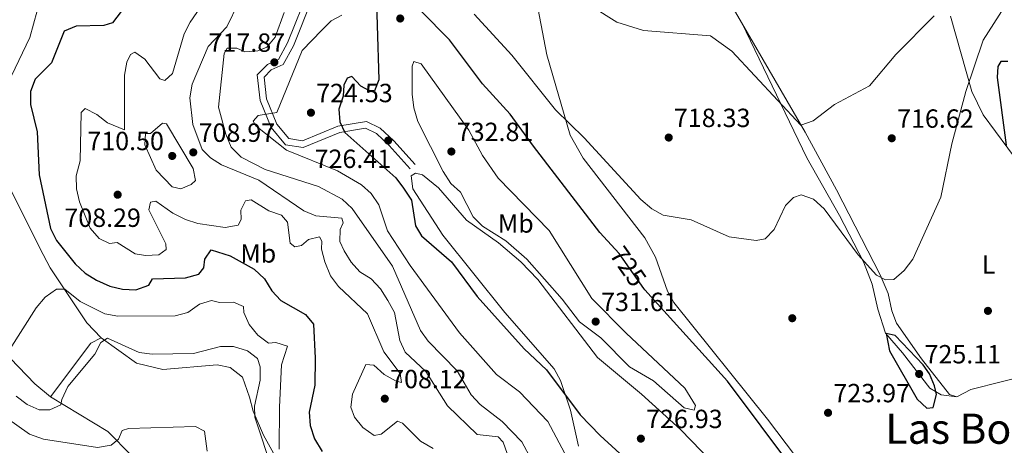
# Model space of a CAD drawing. Units: metres. Extents: x 621133 to 628044, y 4724866 to 4729616.
# Drawn here: x 625380 to 625755, y 4729157 to 4729319 of the extents above; entities that cross this region are included whole.
import ezdxf
from ezdxf.enums import TextEntityAlignment as Align

# ---------------------------------------------------------------- set-up
doc = ezdxf.new("R2010")
doc.units = ezdxf.units.M
doc.header["$MEASUREMENT"] = 0
doc.linetypes.add('DGN Style 3', pattern=[120.62218000000001, 86.15870000000001, -34.46348])
doc.linetypes.add('DGN Style 5', pattern=[60.31108999999999, 25.84761, -34.46348])
for name, color, linetype, lineweight in [('Nivel 17', 7, 'Continuous', 0), ('Nivel 21', 7, 'Continuous', 0), ('Nivel 22', 7, 'Continuous', 0), ('Nivel 36', 7, 'Continuous', 0), ('Nivel 37', 7, 'Continuous', 0), ('Nivel 4', 7, 'Continuous', 0), ('Nivel 41', 7, 'Continuous', 0), ('Nivel 45', 7, 'Continuous', 0), ('Nivel 5', 7, 'Continuous', 0), ('Nivel 7', 7, 'Continuous', 0)]:
    doc.layers.add(name, color=color, linetype=linetype, lineweight=lineweight)
doc.styles.add('Style-Arial', font='txt')
doc.styles.add('Style-Arial Narrow', font='txt')
doc.styles.add('Style-Helvetica-Narrow-Oblique', font='txt')
doc.styles.add('Style-Times New Roman', font='txt')

# ---------------------------------------------------------------- blocks, each defined once
blk = doc.blocks.new('5PERFI')
at = {"layer": 'Nivel 17', "linetype": 'Continuous', "lineweight": 0}
h = blk.add_hatch(color=7, dxfattribs=at)
edge = h.paths.add_edge_path()
edge.add_arc((0.003617685288190842, 0.0009050182998180389), 1.559999999766158, 315.0000000018422, 675.0000000018422)
blk = doc.blocks.new('5PATER')
at = {"layer": 'Nivel 7', "linetype": 'Continuous', "lineweight": 0}
h = blk.add_hatch(color=51, dxfattribs=at)
edge = h.paths.add_edge_path()
edge.add_ellipse((0.004121594130992889, -0.001983027905225754), major_axis=(-1.095731442372465, -1.110710699892244), ratio=0.9994222409660318, start_angle=0, end_angle=360)

msp = doc.modelspace()

# ---------------------------------------------------------------- linework, layer by layer
at = {"layer": 'Nivel 21', "color": 7, "linetype": 'Continuous', "lineweight": 0}
msp.add_polyline3d([(625490.6999999993, 4729331.49, 714.1), (625482.1700000018, 4729310.300000001, 717.04), (625478.7399999984, 4729304.029999999, 717.85), (625474.5799999982, 4729302.09, 718.11), (625470.6700000018, 4729298.16, 718.38), (625471.7899999991, 4729288.380000001, 719.72), (625475.9600000009, 4729278.029999999, 721.0500000000001), (625481.4200000018, 4729271.52, 721.32), (625488.2399999984, 4729270.41, 721.59), (625502.120000001, 4729276.210000001, 724.53), (625511.9200000018, 4729277.82, 726.13), (625516.0799999982, 4729275.76, 726.4), (625520.9400000013, 4729271.26, 726.9300000000001), (625528.9400000013, 4729262.310000001, 726.66)], dxfattribs=at)
at = {"layer": 'Nivel 21', "color": 7, "linetype": 'DGN Style 3', "lineweight": 0}
msp.add_polyline3d([(625493.1400000006, 4729330.85, 714.1), (625484.4299999997, 4729309.23, 717.04), (625480.5500000007, 4729302.109999999, 717.85), (625476.0399999991, 4729300.01, 718.11), (625473.2899999991, 4729297.25, 718.38), (625474.2300000004, 4729289, 719.72), (625478.129999999, 4729279.33, 721.0500000000001), (625482.7399999984, 4729273.84, 721.32), (625487.9400000013, 4729272.99, 721.59), (625501.4200000018, 4729278.630000001, 724.53), (625512.3099999987, 4729280.42, 726.13), (625517.5199999996, 4729277.84, 726.4), (625522.7199999988, 4729273.01, 726.9300000000001), (625530.8000000007, 4729263.98, 726.66)], dxfattribs=at)
at = {"layer": 'Nivel 22', "color": 30, "linetype": 'DGN Style 5', "lineweight": 30, "elevation": 725, "flags": 128}
msp.add_lwpolyline([(625618.4200000018, 4729216.189999999), (625617.9200000018, 4729216.75), (625608.5799999982, 4729230.08), (625607.0799999982, 4729231.710000001)], dxfattribs=at)
at = {"layer": 'Nivel 36', "color": 92, "linetype": 'Continuous', "lineweight": 0, "extrusion": (-0.2268605194008214, 0.1951162221228099, 0.9541823539563662), "elevation": 781520.8171512391, "flags": 128}
msp.add_lwpolyline([(-3993293.579067137, -2489836.157119723), (-3993289.44688724, -2489837.961777385), (-3993263.981033422, -2489836.157119725)], dxfattribs=at)
at = {"layer": 'Nivel 36', "color": 92, "linetype": 'Continuous', "lineweight": 0}
for points in [[(625628.9800000004, 4729407.699999999, 703.1800000000001), (625626.3399999999, 4729398.34, 704.24), (625626.9400000013, 4729386.710000001, 705.04), (625630.3299999982, 4729372.689999999, 706.16), (625639.379999999, 4729346.76, 708.75), (625643.7699999996, 4729337.82, 709.57), (625679.4899999984, 4729276.25, 713.86), (625691.4299999997, 4729254.369999999, 715.72), (625708.0399999991, 4729221.970000001, 719.39), (625711.0700000003, 4729214.890000001, 720.28), (625712.4299999997, 4729208.210000001, 720.8100000000001), (625714.3099999987, 4729203.59, 721.22), (625723.7899999991, 4729189.970000001, 722.2), (625734.4100000001, 4729176.369999999, 722.42), (625737.25, 4729175.550000001, 722.42), (625742.5799999982, 4729178.24, 722.95), (625766.7100000009, 4729184.42, 723.62), (625789.3099999987, 4729191.75, 724.02), (625807.3299999982, 4729197.15, 726.16), (625816.5599999987, 4729201.130000001, 726.2), (625822.3599999994, 4729201.25, 725.89)], [(625686.379999999, 4729138.75, 724.33), (625665.0500000007, 4729166.960000001, 724.08), (625629.4600000009, 4729211.380000001, 722.15), (625627.0599999987, 4729215.73, 722.0500000000001), (625622.3999999985, 4729228.73, 721.88), (625618.3599999994, 4729236.07, 721.08), (625594.8999999985, 4729266.439999999, 720.47), (625589.9600000009, 4729275.17, 720.32), (625581.0700000003, 4729305.76, 718.41), (625576.6099999994, 4729329.07, 715.6)], [(625737.25, 4729175.550000001, 723.22), (625731.2300000004, 4729176.199999999, 724.28), (625726.9899999984, 4729178.77, 724.36), (625716.4899999984, 4729192.189999999, 724.82), (625710.0199999996, 4729199.77, 724.3100000000001), (625707.0799999982, 4729208.859999999, 723.75), (625704.9200000018, 4729218.390000001, 721.75), (625701.7300000004, 4729226.859999999, 720.7), (625692.4899999984, 4729244.5, 719.52), (625680.0399999991, 4729266.540000001, 716.82), (625655.2899999991, 4729317.970000001, 711.46)], [(625734.8000000007, 4729320.51, 715.2), (625742.9100000001, 4729291.810000001, 720.8100000000001), (625747.3000000007, 4729282.93, 722.17), (625761.3599999994, 4729263.810000001, 726.69)], [(625593.0899999999, 4729156.710000001, 723.5), (625590.0399999991, 4729170.390000001, 723.76), (625586.2100000009, 4729181.710000001, 725.34), (625583.8299999982, 4729186.119999999, 725.76), (625565.0300000012, 4729207.560000001, 726.29), (625541.3999999985, 4729237.050000001, 727.16), (625529.9899999984, 4729254.720000001, 726.17), (625529.2699999996, 4729259.68, 726.17), (625530.9800000004, 4729260.73, 726.17), (625533.6499999985, 4729260.07, 726.44), (625539.6799999997, 4729255.08, 726.44), (625550.3999999985, 4729242.76, 727.5), (625562.6400000006, 4729234.109999999, 728.27), (625571.0700000003, 4729226.91, 728.32), (625577.5300000012, 4729220.130000001, 728.04), (625600.3399999999, 4729190.470000001, 726.7), (625617.0799999982, 4729176.49, 727.5), (625631.8900000006, 4729163.060000001, 727.07), (625647.8999999985, 4729146.52, 725.63)], [(625375.5799999982, 4729256.810000001, 696.15), (625387.870000001, 4729232.050000001, 697.49), (625391.8299999982, 4729224.58, 696.58), (625405.7399999984, 4729203.73, 691.1), (625411.25, 4729197.9, 689.82), (625424.6400000006, 4729188.26, 688.22), (625434.6700000018, 4729185.949999999, 687.69), (625455.379999999, 4729187.68, 687.69), (625460.3900000006, 4729186.699999999, 687.69), (625465.0799999982, 4729183.040000001, 687.95), (625467.7699999996, 4729175.359999999, 689.82), (625469.120000001, 4729170.02, 690.36), (625473.0500000007, 4729160.84, 690.57), (625478.8399999999, 4729150.609999999, 691.27)], [(625422.7399999984, 4729153.18, 682.61), (625413.75, 4729162.310000001, 685.36), (625391.9499999993, 4729175.460000001, 690.63), (625385.9200000018, 4729180.449999999, 692.5), (625373.5199999996, 4729193.439999999, 693.83)]]:
    msp.add_polyline3d(points, dxfattribs=at)
at = {"layer": 'Nivel 4', "color": 30, "linetype": 'Continuous', "lineweight": 30, "flags": 128}
for points, elevation in [([(625515.7800000012, 4729338.01), (625516.9699999988, 4729296.26), (625515.3000000007, 4729292.060000001), (625513.3999999985, 4729292.050000001), (625510.1999999993, 4729293.83), (625506.7399999984, 4729297.5), (625504.9200000018, 4729296.84), (625503.6400000006, 4729294.210000001), (625503.4800000004, 4729290), (625501.8200000003, 4729285.07), (625502.1099999994, 4729280.189999999), (625504.0899999999, 4729276.220000001), (625523.4699999988, 4729258.960000001), (625526.4400000013, 4729254.939999999), (625529.5, 4729250.35), (625530.9800000004, 4729240.66), (625533.2399999984, 4729236.85), (625544.6999999993, 4729226.970000001), (625554.4200000018, 4729213.710000001), (625572.370000001, 4729193.82), (625580.8599999994, 4729185.779999999), (625593.7399999984, 4729168.67), (625601.2800000012, 4729160.74), (625620.6700000018, 4729143.140000001)], 725), ([(625423.4600000009, 4729328.32), (625415.5300000012, 4729317.98), (625412.1700000018, 4729316.960000001), (625401.6400000006, 4729316.699999999), (625397.0500000007, 4729314.790000001), (625392.3000000007, 4729302.73), (625386.120000001, 4729296.51), (625384.3399999999, 4729291.77), (625384.3399999999, 4729286.77), (625386.8500000015, 4729276.42), (625387.5700000003, 4729260.060000001), (625391.9499999993, 4729239.630000001), (625394.2399999984, 4729234.970000001), (625401.3500000015, 4729226.140000001), (625405.1700000018, 4729222.57), (625409.4100000001, 4729219.91), (625414.4899999984, 4729217.67), (625419.3399999999, 4729216.460000001), (625424.4200000018, 4729216.220000001), (625429.3999999985, 4729218.050000001), (625430.7399999984, 4729220.4), (625443.2899999991, 4729220.779999999), (625448.4400000013, 4729222.25), (625450.3399999999, 4729224.609999999), (625450.7699999996, 4729227.970000001), (625453.120000001, 4729231.460000001), (625460.4100000001, 4729229.24), (625469.4800000004, 4729224.140000001), (625473.4600000009, 4729220.439999999), (625476.2100000009, 4729215.890000001), (625479.6999999993, 4729212.220000001), (625489.0599999987, 4729206.91), (625492.1000000015, 4729203.220000001), (625492.6999999993, 4729190.16), (625492.620000001, 4729179.91), (625490.4100000001, 4729169.59), (625490.879999999, 4729164.619999999), (625492.5500000007, 4729159.470000001), (625495.3900000006, 4729154.68)], 700), ([(625607.0799999982, 4729231.710000001), (625601.2100000009, 4729238.07), (625575.8900000006, 4729271), (625567.0500000007, 4729283.18), (625556.4800000004, 4729294.76), (625543.9400000013, 4729311.42), (625532.9699999988, 4729322.48)], 725), ([(625756.6799999997, 4729303.189999999), (625753.9800000004, 4729303.189999999), (625752.870000001, 4729301.279999999), (625752.6000000015, 4729297.07), (625756.0300000012, 4729271.369999999)], 725), ([(625675.4600000009, 4729147.18), (625649.8000000007, 4729181.449999999), (625618.4200000018, 4729216.189999999)], 725), ([(625728.7600000016, 4729179.689999999), (625726.7899999991, 4729184.27), (625724.4600000009, 4729187.689999999), (625713.7399999984, 4729198.880000001), (625710.2600000016, 4729199.67), (625711.629999999, 4729192.98), (625722.0899999999, 4729174.59), (625725.8399999999, 4729171.130000001), (625728.25, 4729171.4), (625729.5500000007, 4729176.41), (625728.7600000016, 4729179.689999999)], 725)]:
    msp.add_lwpolyline(points, dxfattribs=dict(at, elevation=elevation))
at = {"layer": 'Nivel 5', "color": 30, "linetype": 'Continuous', "lineweight": 0, "flags": 128}
for points, elevation in [([(625372.8999999985, 4729288.98), (625384, 4729312.33), (625386.7699999996, 4729322.560000001), (625395.8399999999, 4729335.619999999), (625398.9200000018, 4729338.01), (625402.6999999993, 4729338.720000001)], 695), ([(625537.75, 4729155.76), (625532.9299999997, 4729158.6), (625526.0100000016, 4729165.42), (625524.0700000003, 4729166.24), (625517.8999999985, 4729161.25), (625515.2100000009, 4729160.790000001), (625510.8900000006, 4729163.800000001), (625507.7399999984, 4729167.77), (625506.2899999991, 4729171.540000001), (625506.9800000004, 4729176.51), (625512.0500000007, 4729187.790000001), (625515.129999999, 4729187.52), (625519.0100000016, 4729183.949999999), (625523.5500000007, 4729181.439999999), (625525.629999999, 4729181), (625525.1099999994, 4729184.41), (625518.870000001, 4729192.67), (625512.7199999988, 4729207.07), (625501.6400000006, 4729217.460000001), (625498.6000000015, 4729221.540000001), (625496.4299999997, 4729226.890000001), (625495.2100000009, 4729231.73), (625495.3099999987, 4729234.810000001), (625494.3599999994, 4729236.380000001), (625490.2699999996, 4729235.41), (625487.5799999982, 4729233.109999999), (625485.0599999987, 4729232.6), (625483.1600000001, 4729233.99), (625482.2300000004, 4729242.060000001), (625479.9299999997, 4729244.689999999), (625475.1000000015, 4729246.290000001), (625468.370000001, 4729250.48), (625466.1799999997, 4729250.189999999), (625464.4600000009, 4729246.540000001), (625464.5199999996, 4729243.01), (625463.3500000015, 4729240.880000001), (625458.4800000004, 4729240.02), (625448.0500000007, 4729241.5), (625443.2800000012, 4729243), (625438.4600000009, 4729245.4), (625432.0500000007, 4729250.029999999), (625430.0399999991, 4729249.630000001), (625429.4299999997, 4729246.65), (625435.9100000001, 4729233.790000001), (625435.9800000004, 4729231.6), (625433.129999999, 4729229.58), (625428.1400000006, 4729229.34), (625424.1600000001, 4729229.939999999), (625417.3099999987, 4729234.290000001), (625414.3900000006, 4729233.84), (625410.4100000001, 4729235.790000001), (625406.9800000004, 4729239.75), (625402.9800000004, 4729249.779999999), (625401.8200000003, 4729254.689999999), (625401.6999999993, 4729259.689999999), (625403.2399999984, 4729265.35), (625403.5899999999, 4729283.790000001), (625405.0899999999, 4729285.310000001), (625409.5399999991, 4729282.970000001), (625413.6400000006, 4729279.790000001), (625420.0899999999, 4729277.17), (625420.1400000006, 4729297.970000001), (625420.9600000009, 4729302.9), (625422.3599999994, 4729305.869999999), (625424.0300000012, 4729306.77), (625427.8500000015, 4729304.15), (625433.5899999999, 4729296.66), (625435.5, 4729295.939999999), (625438.3500000015, 4729298.689999999), (625442.8599999994, 4729313.76), (625445.129999999, 4729318.220000001), (625457.129999999, 4729335.83)], 705), ([(625589.6400000006, 4729329.6), (625607.7199999988, 4729318.17), (625617.8399999999, 4729315.08), (625643.3200000003, 4729312.99), (625651.5100000016, 4729307.189999999), (625677.8200000003, 4729278.92), (625682.5300000012, 4729280.560000001), (625690.5899999999, 4729286.810000001), (625704, 4729293.91), (625714.0599999987, 4729305.82), (625728.5799999982, 4729320.6)], 715), ([(625575.8399999999, 4729125.83), (625564.3599999994, 4729158.17), (625562.4499999993, 4729160.24), (625554.5300000012, 4729161.199999999), (625543.1900000013, 4729172), (625534.8599999994, 4729185.15), (625527.1000000015, 4729192.470000001), (625524.9600000009, 4729197), (625523, 4729207.609999999), (625520.4600000009, 4729212.23), (625517.6999999993, 4729216.67), (625514.1099999994, 4729220.380000001), (625509.7699999996, 4729223.09), (625506.4299999997, 4729226.810000001), (625503.7800000012, 4729231.119999999), (625502.1400000006, 4729234.59), (625502.2399999984, 4729239.18), (625503.4100000001, 4729241.76), (625502.9600000009, 4729243.560000001), (625492.9899999984, 4729244.43), (625488.379999999, 4729246.369999999), (625471.3000000007, 4729258.050000001), (625457.0599999987, 4729263.800000001), (625452.8399999999, 4729266.49), (625449.6400000006, 4729269.67), (625446.0799999982, 4729279.199999999), (625445.0399999991, 4729289.390000001), (625445.9200000018, 4729294.550000001), (625451.9699999988, 4729308.98), (625459.0799999982, 4729316.439999999), (625463.5899999999, 4729325.529999999)], 710), ([(625578.8099999987, 4729144.58), (625571.4899999984, 4729158.390000001), (625563.9600000009, 4729166.1), (625555.5899999999, 4729172.57), (625552.1600000001, 4729176.199999999), (625546.8099999987, 4729185.41), (625535.8399999999, 4729196.67), (625532.8599999994, 4729200.689999999), (625522.2100000009, 4729225.24), (625506.7899999991, 4729247.24), (625502.9899999984, 4729250.83), (625493.9699999988, 4729255.6), (625473.7600000016, 4729262.060000001), (625464.5100000016, 4729266.720000001), (625460.75, 4729270.57), (625458.6600000001, 4729275.550000001), (625455.9400000013, 4729285.859999999), (625458.0599999987, 4729306.26), (625459.2300000004, 4729308.23), (625462.9299999997, 4729308.35), (625465.9600000009, 4729306.83), (625470.9499999993, 4729307.310000001), (625474.3599999994, 4729308.67), (625477.4899999984, 4729312.43), (625480.9400000013, 4729321.92)], 715), ([(625553.3000000007, 4729321.25), (625567.6900000013, 4729305.57), (625584.3500000015, 4729284.74), (625595.1900000013, 4729274.109999999), (625616.8099999987, 4729250.6), (625620.9800000004, 4729247.050000001), (625625.370000001, 4729244.67), (625635.9899999984, 4729242.85), (625650.4499999993, 4729236.449999999), (625660.7600000016, 4729235.029999999), (625664.2300000004, 4729235.65), (625667.6999999993, 4729239.25), (625671.9899999984, 4729248.4), (625675, 4729251.43), (625677.9200000018, 4729252.449999999), (625682.629999999, 4729250.73), (625686.7300000004, 4729247.15), (625699.620000001, 4729229.529999999), (625706.5899999999, 4729221.83), (625710.120000001, 4729220.1), (625713.2600000016, 4729220.220000001), (625717.2300000004, 4729223.65), (625720.4200000018, 4729227.939999999), (625731.1000000015, 4729251.51), (625735.3599999994, 4729271.82), (625740.6499999985, 4729291.84)], 720), ([(625740.6499999985, 4729291.84), (625747.2800000012, 4729311.390000001), (625755.370000001, 4729323.970000001)], 720), ([(625588.9200000018, 4729152.02), (625581.379999999, 4729166.07), (625570.6000000015, 4729177.42), (625561.8999999985, 4729184), (625547.7199999988, 4729199.880000001), (625528.8999999985, 4729225.57), (625520.2600000016, 4729238.68), (625516.9499999993, 4729248.6), (625514.1000000015, 4729252.91), (625510.3399999999, 4729256.189999999), (625501.2399999984, 4729261.550000001), (625481.8500000015, 4729269.48), (625470.0899999999, 4729278.65), (625469.129999999, 4729280.5), (625470.9800000004, 4729282.58), (625478.1099999994, 4729283.73), (625487.8200000003, 4729307.460000001), (625495.2600000016, 4729315.189999999), (625498.879999999, 4729318.640000001), (625502.8599999994, 4729320.9)], 720), ([(625611.2199999988, 4729199.790000001), (625598.2300000004, 4729212.98), (625581.870000001, 4729238.9), (625562.4499999993, 4729258.82), (625556.5100000016, 4729267.460000001), (625551.3500000015, 4729277), (625533.1799999997, 4729302.33), (625530.370000001, 4729303.16), (625529.7600000016, 4729301.48), (625529.6799999997, 4729290.83), (625530.3099999987, 4729285.51), (625531.8999999985, 4729280.359999999), (625541.4800000004, 4729261.279999999), (625544.4699999988, 4729256.800000001), (625548.1700000018, 4729253.43), (625552.9699999988, 4729244.050000001), (625556.5399999991, 4729240.550000001), (625565.379999999, 4729234.85), (625573.3599999994, 4729227.92), (625586.9100000001, 4729212.710000001), (625593.5, 4729204.050000001), (625601.5799999982, 4729197.91), (625612.5799999982, 4729186.9), (625621.6799999997, 4729181.630000001), (625633.379999999, 4729171.33), (625637.1400000006, 4729170.390000001), (625637.6999999993, 4729172.24), (625633.6099999994, 4729178.82), (625611.2199999988, 4729199.790000001)], 730), ([(625436.1099999994, 4729279.529999999), (625446.3200000003, 4729262.460000001), (625447.129999999, 4729257.92), (625445.5300000012, 4729256.310000001), (625441.5300000012, 4729254.689999999), (625438.3200000003, 4729255.49), (625432.1600000001, 4729261.880000001), (625427.8500000015, 4729271.49), (625428.1000000015, 4729275.76), (625429.9699999988, 4729275.77), (625434.5899999999, 4729279.68), (625436.1099999994, 4729279.529999999)], 710), ([(625479.0300000012, 4729155.609999999), (625479.1400000006, 4729171.540000001), (625479.9299999997, 4729187.65), (625482.1499999985, 4729194.800000001), (625477.8099999987, 4729196.189999999), (625475, 4729195.9), (625470.9299999997, 4729198.970000001), (625467.5399999991, 4729203.040000001), (625465.5799999982, 4729207.640000001), (625465.4400000013, 4729209.880000001), (625461.6499999985, 4729211.550000001), (625456.3200000003, 4729211.390000001), (625453.2399999984, 4729212.23), (625448.620000001, 4729210.810000001), (625444.2199999988, 4729207.560000001), (625439.3900000006, 4729206.300000001), (625417.5599999987, 4729206.23), (625412.629999999, 4729207.060000001), (625403.2100000009, 4729211.800000001), (625397.3200000003, 4729216.540000001), (625394.2399999984, 4729216.529999999), (625389.9100000001, 4729213.43), (625386.4200000018, 4729209.359999999), (625376.2399999984, 4729193.359999999)], 695), ([(625476.5799999982, 4729147.040000001), (625469.75, 4729167.720000001), (625469.6900000013, 4729171.939999999), (625471.8099999987, 4729181.869999999), (625471.8000000007, 4729186.92), (625470.8000000007, 4729190.140000001), (625467.0100000016, 4729193.07), (625461.6400000006, 4729194.640000001), (625456.6400000006, 4729194.720000001), (625446.370000001, 4729192.050000001), (625430.6400000006, 4729191.710000001), (625425.6799999997, 4729192.380000001), (625413.620000001, 4729197.810000001), (625411.1400000006, 4729196.140000001), (625408.7399999984, 4729191.77), (625398.5500000007, 4729179.41), (625396.1799999997, 4729174.5), (625395.8999999985, 4729172.390000001), (625391.7100000009, 4729170.560000001), (625387.5300000012, 4729170.48), (625383.0199999996, 4729172.630000001), (625378.8000000007, 4729175.699999999)], 690), ([(625421.6000000015, 4729163.41), (625419.2199999988, 4729162.710000001), (625417.8299999982, 4729159.34), (625415.0399999991, 4729157.09), (625409.8599999994, 4729156.23), (625389.25, 4729159.390000001), (625383.9400000013, 4729161.33), (625375.0799999982, 4729167.470000001)], 685), ([(625451.6099999994, 4729154.82), (625450.6099999994, 4729162.380000001), (625447.1900000013, 4729164.210000001), (625421.6000000015, 4729163.41)], 685)]:
    msp.add_lwpolyline(points, dxfattribs=dict(at, elevation=elevation))

# ---------------------------------------------------------------- block references
at = {"layer": 'Nivel 17', "color": 7, "linetype": 'Continuous', "lineweight": 0}
for p in [(625749.0899999999, 4729208.23, 722.89), (625674.5300000012, 4729205.43, 722.75)]:
    msp.add_blockref('5PERFI', p, dxfattribs=at)
at = {"layer": 'Nivel 7', "color": 51, "linetype": 'Continuous', "lineweight": 0}
for p in [(625525.1499999985, 4729319.59, 727.38), (625477.1900000013, 4729302.9, 717.87), (625491.1400000006, 4729283.710000001, 724.53), (625627.4600000009, 4729274.24, 718.33), (625520.5700000003, 4729273.109999999, 726.41), (625712.4400000013, 4729273.970000001, 716.62), (625438.2800000012, 4729267.24, 710.5), (625446.3000000007, 4729268.6, 708.97), (625544.6400000006, 4729268.91, 732.8100000000001), (625417.4899999984, 4729252.48, 708.29), (625599.620000001, 4729204.140000001, 731.61), (625722.870000001, 4729184.210000001, 725.11), (625519.2699999996, 4729174.77, 708.12), (625688.1700000018, 4729169.41, 723.97), (625616.8500000015, 4729159.57, 726.9300000000001)]:
    msp.add_blockref('5PATER', p, dxfattribs=at)

# ---------------------------------------------------------------- texts
at = {"layer": 'Nivel 37', "color": 92, "linetype": 'Continuous', "lineweight": 0, "style": 'Style-Arial Narrow'}
for s, p in [('Mb', (625569.1948305853, 4729241.519979998, 730)), ('Mb', (625471.0848305859, 4729230.109979998, 702.23)), ('L', (625749.3031471036, 4729225.88998, 723.46))]:
    msp.add_text(s, height=6.99996, dxfattribs=at).set_placement(p, align=Align.MIDDLE_CENTER)
at = {"layer": 'Nivel 41', "color": 7, "linetype": 'Continuous', "lineweight": 0, "style": 'Style-Arial'}
for s, p in [('717.87', (625452.1400000006, 4729306.9, 717.87)), ('724.53', (625493.129999999, 4729287.710000001, 724.53)), ('718.33', (625629.4400000013, 4729278.24, 718.33)), ('716.62', (625714.4899999984, 4729277.970000001, 716.62)), ('708.97', (625448.3500000015, 4729272.6, 708.97)), ('732.81', (625546.7199999988, 4729272.91, 732.8100000000001)), ('710.50', (625405.9499999993, 4729269.43, 710.5)), ('726.41', (625492.5399999991, 4729262.65, 726.41)), ('708.29', (625397.1900000013, 4729240.210000001, 708.29)), ('731.61', (625601.6999999993, 4729208.140000001, 731.61)), ('725.11', (625724.9499999993, 4729188.210000001, 725.11)), ('708.12', (625521.3200000003, 4729178.77, 708.12)), ('723.97', (625690.2199999988, 4729173.41, 723.97)), ('726.93', (625618.8399999999, 4729163.57, 726.9300000000001))]:
    msp.add_text(s, height=6.99996, dxfattribs=at).set_placement(p)
at = {"layer": 'Nivel 41', "color": 7, "linetype": 'Continuous', "lineweight": 0, "style": 'Style-Helvetica-Narrow-Oblique'}
msp.add_text('725', height=6.9999, rotation=305.0168176770821, dxfattribs=at).set_placement((625612.0304083377, 4729225.151506091, 725), align=Align.MIDDLE_CENTER)
at = {"layer": 'Nivel 45', "color": 7, "linetype": 'Continuous', "lineweight": 0, "style": 'Style-Times New Roman'}
msp.add_text('Las Bordas', height=11.49996, dxfattribs=at).set_placement((625749.9986873753, 4729163.349979999, 722.46), align=Align.MIDDLE_CENTER)

doc.saveas('drawing.dxf')
